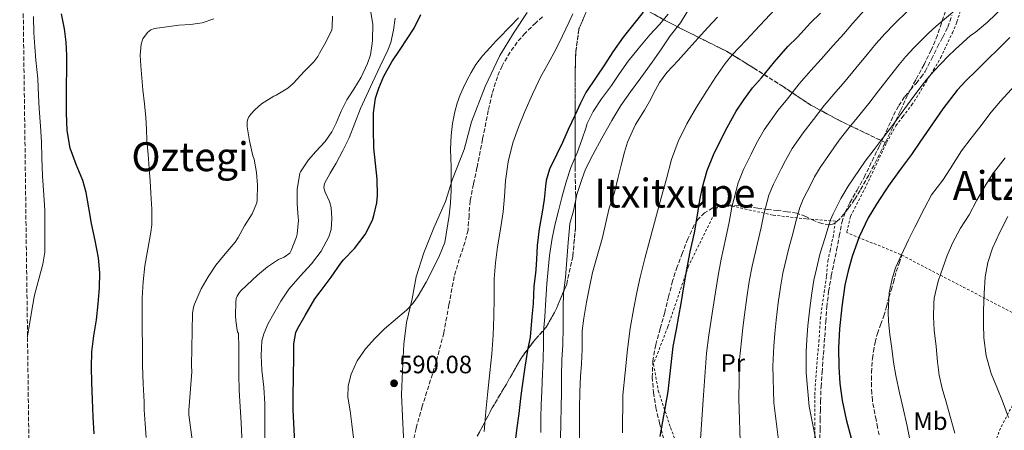
# Model space of a CAD drawing. Units: metres. Extents: x 589968 to 593399, y 4761411 to 4763769.
# Drawn here: x 589975 to 590368, y 4762915 to 4763079 of the extents above; entities that cross this region are included whole.
import ezdxf
from ezdxf.enums import TextEntityAlignment as Align

# ---------------------------------------------------------------- set-up
doc = ezdxf.new("R2010")
doc.units = ezdxf.units.M
doc.header["$MEASUREMENT"] = 0
doc.linetypes.add('DGN Style 2', pattern=[1.739922, 1.043953, -0.695969])
doc.linetypes.add('DGN Style 3', pattern=[2.435891, 1.739922, -0.695969])
for name, color, linetype, lineweight in [('Cota de punto acotado terreno', 7, 'Continuous', 0), ('Curva de nivel directora', 30, 'Continuous', 30), ('Curva de nivel intermedia', 30, 'Continuous', 0), ('Etiqueta de uso rústico', 92, 'Continuous', 0), ('Linea de separación interior de zonas arboladas', 92, 'DGN Style 3', 0), ('Límite de municipio', 7, 'Continuous', 0), ('Punto acotado terreno (símbolo)', 7, 'Continuous', 0), ('Senda', 7, 'DGN Style 3', 0), ('Tela metálica o alambrada', 7, 'DGN Style 2', 0), ('Texto de Área (paraje) menor', 7, 'Continuous', 0), ('Vaguada', 142, 'DGN Style 3', 13), ('Zona arbolada', 92, 'DGN Style 3', 0)]:
    doc.layers.add(name, color=color, linetype=linetype, lineweight=lineweight)
doc.styles.add('Style-Arial', font='arial.ttf')

# ---------------------------------------------------------------- blocks, each defined once
blk = doc.blocks.new('5PATER')
at = {"layer": 'Punto acotado terreno (símbolo)', "linetype": 'Continuous', "lineweight": 0}
h = blk.add_hatch(color=51, dxfattribs=at)
edge = h.paths.add_edge_path()
edge.add_ellipse((0, 0), major_axis=(-0.11, -0.111), ratio=0.999422, start_angle=0, end_angle=360)

msp = doc.modelspace()

# ---------------------------------------------------------------- linework, layer by layer
at = {"layer": 'Curva de nivel directora', "color": 30, "linetype": 'Continuous', "lineweight": 30, "flags": 128}
for points, elevation in [([(590223.56, 4763081.81), (590218.79, 4763075.86), (590215.56, 4763071.86), (590211.4, 4763066.03), (590208.15, 4763060.91), (590204.71, 4763055.95), (590200.6, 4763049.76), (590198.55, 4763045.57), (590196.21, 4763040.58), (590193.65, 4763035.04), (590191.29, 4763029.89), (590189.03, 4763025.24), (590186.2, 4763019.28), (590184.87, 4763014.71), (590184.57, 4763012.52), (590184.05, 4763007.2), (590183.17, 4763002.1), (590181.97, 4762995.51), (590181.29, 4762988.85), (590180.97, 4762983.28), (590180.69, 4762979.21), (590180.58, 4762977.7), (590179.89, 4762972.58), (590179.57, 4762965.7), (590179.14, 4762960.32), (590178.4, 4762952.21), (590177.41, 4762947.04), (590176.37, 4762940.34), (590175.56, 4762934.74), (590174.77, 4762928.95), (590173.89, 4762921.84), (590172.98, 4762915.19), (590172.36, 4762909.75)], 600), ([(590275.88, 4763062.05), (590281.19, 4763068.1), (590285.13, 4763071.94), (590290.34, 4763077.54), (590294.25, 4763081.44)], 625), ([(590004.41, 4762913.72), (590004.12, 4762920.5), (590003.83, 4762927.37), (590003.57, 4762934.23), (590003.42, 4762940.28), (590003.59, 4762946.33), (590004.39, 4762952.72), (590005.35, 4762959.09), (590006.01, 4762965.48), (590006.53, 4762971.88), (590006.74, 4762977.89), (590006.26, 4762983.89), (590004.85, 4762990.74), (590003.37, 4762997.54), (590002.36, 4763003.77), (590001.29, 4763010), (590000.67, 4763012.35), (589999.94, 4763014.66), (589997.33, 4763021.05), (589994.92, 4763027.56), (589993.75, 4763034.62), (589993.43, 4763041.75), (589993.41, 4763047.31), (589993.43, 4763052.87), (589993.52, 4763058.69), (589993.61, 4763064.52), (589993.36, 4763069.85), (589992.66, 4763075.17), (589991.47, 4763081.18)], 625), ([(590084.66, 4762907.29), (590083.81, 4762923.35), (590083.81, 4762928.63), (590084.1, 4762944.42), (590084.16, 4762949.57), (590084.95, 4762954.13), (590085.54, 4762955.54), (590088.71, 4762960.85), (590092.53, 4762967.49), (590094.68, 4762970.32), (590099.05, 4762976.16), (590102.85, 4762981.81), (590104.01, 4762983.11), (590108.36, 4762987.59), (590112.63, 4762993.16), (590115.53, 4762998.84), (590116.04, 4763000.82), (590117.27, 4763005.78), (590117.51, 4763008.76), (590117.41, 4763015.24), (590116.68, 4763021.51), (590116.04, 4763027.8), (590115.86, 4763035.22), (590115.94, 4763041.76), (590116.74, 4763047.51), (590118.02, 4763051.6), (590120.02, 4763056.29), (590123.25, 4763062), (590126.55, 4763066.99), (590129.4, 4763071.19), (590132.15, 4763075.52), (590134.81, 4763080.9)], 600), ([(590369.8, 4763071.73), (590365.46, 4763067.39), (590360.84, 4763062.83), (590356.21, 4763058.26), (590352.43, 4763054.54), (590348.76, 4763050.69), (590343.05, 4763043.31), (590337.78, 4763035.6), (590334.18, 4763030.35), (590330.55, 4763025.12), (590326.64, 4763019.8), (590322.73, 4763014.48), (590321.38, 4763012.55), (590320.05, 4763010.59), (590316.61, 4763005.3), (590313.35, 4762999.86), (590309.7, 4762992.31), (590306.87, 4762984.39), (590305.26, 4762978.71), (590304.05, 4762972.95), (590302.78, 4762964.29), (590301.91, 4762955.6), (590301.52, 4762948.04), (590301.54, 4762940.47), (590301.95, 4762933.74), (590302.92, 4762927.04), (590304.56, 4762919.45), (590306.52, 4762911.96)], 650), ([(590230.24, 4762912.61), (590233.54, 4762930.6), (590235.48, 4762948.53), (590236.8, 4762955.27), (590237.72, 4762960.58), (590238.63, 4762965.62), (590239.8, 4762972.28), (590240.97, 4762979.19), (590242.29, 4762986.21), (590244.02, 4762993.81), (590245.03, 4763000.08), (590246.12, 4763006.92), (590247.25, 4763012.03), (590249.09, 4763018.71), (590251.62, 4763025.01), (590254.68, 4763031.19), (590257.01, 4763035.89), (590260.69, 4763042.4), (590263.67, 4763046.83), (590267.17, 4763051.62), (590270.73, 4763055.62), (590275.88, 4763062.05)], 625)]:
    msp.add_lwpolyline(points, dxfattribs=dict(at, elevation=elevation))
at = {"layer": 'Curva de nivel intermedia', "color": 30, "linetype": 'Continuous', "lineweight": 0, "flags": 128}
for points, elevation in [([(590073.6, 4762980.24), (590078.08, 4762983.16), (590080.32, 4762984.18), (590082.49, 4762985.7), (590083.02, 4762986.82), (590085.23, 4762992.29), (590085.49, 4762993.33), (590085.97, 4762998.85), (590085.85, 4762999.92), (590085.53, 4763005.46), (590085.53, 4763011.17), (590086.56, 4763017.6), (590086.81, 4763018.16), (590089.98, 4763023.01), (590092.96, 4763026.35), (590096.59, 4763030.32), (590099.25, 4763034.13), (590100.96, 4763037.57), (590102.99, 4763042.39), (590105.29, 4763046.9), (590108.05, 4763051.19), (590111.01, 4763055.95), (590113.55, 4763061.39), (590114.69, 4763064.88), (590115.45, 4763069.31), (590115.5, 4763070.63), (590115.69, 4763076.87), (590114.38, 4763085.09)], 610), ([(590241.1, 4763082.03), (590238.4, 4763077.65), (590234.32, 4763072.39), (590230.88, 4763067.2), (590227.1, 4763061.97), (590222.56, 4763055.71), (590218.43, 4763050.1), (590214.57, 4763044.58), (590210.97, 4763038.66), (590207.04, 4763031.62), (590203.47, 4763024.99), (590200.45, 4763019.22), (590198.99, 4763015.12), (590197.05, 4763009.12), (590195.68, 4763002.64), (590194.24, 4762997.62), (590194.17, 4762995.89), (590193.57, 4762989.99), (590193.04, 4762983.12), (590192.48, 4762976.1), (590191.74, 4762969.84), (590191.66, 4762964.02), (590191.55, 4762956.12), (590191.42, 4762949.16), (590191.13, 4762943.16), (590190.97, 4762936.92), (590190.97, 4762929.97)], 610), ([(590276.17, 4763083.04), (590270.04, 4763076.48), (590264.57, 4763070.63), (590259.09, 4763064.77), (590256.29, 4763061.43), (590252.54, 4763056.05), (590248.98, 4763050.51), (590244.84, 4763043.99), (590240.98, 4763037.28), (590237.51, 4763030.32), (590234.87, 4763023.04), (590232.78, 4763015.43), (590230.69, 4763007.81), (590228.4, 4762999.41), (590226.12, 4762991.01), (590224.18, 4762983.59), (590222.33, 4762976.15), (590220.93, 4762970.08), (590219.73, 4762963.97), (590218.37, 4762955.66), (590217.32, 4762947.32), (590216.37, 4762938.19), (590215.43, 4762929.06), (590215.24, 4762914.15)], 620), ([(590311.66, 4763082.47), (590307.21, 4763077.45), (590303.57, 4763073.17), (590299.38, 4763068.5), (590294.59, 4763063.12), (590290.42, 4763058.63), (590285.82, 4763053.32), (590281.08, 4763047.33), (590277.26, 4763042.66), (590271.84, 4763034.92), (590268.66, 4763029.31), (590266.61, 4763025.26)], 630), ([(590329.31, 4763082.45), (590323.54, 4763076.94), (590320.02, 4763073.35), (590316.4, 4763069.22), (590312.89, 4763064.91), (590308.42, 4763059.46), (590304.06, 4763054.31), (590299.66, 4763049.17), (590295.77, 4763044.58), (590291.43, 4763039.03), (590287.35, 4763033.7), (590282.98, 4763027.43)], 635), ([(590348.63, 4763083.2), (590340.38, 4763076.28), (590337.27, 4763073.4), (590331.56, 4763067.69), (590328.38, 4763064.22), (590325.6, 4763060.99), (590322.21, 4763056.64), (590317.46, 4763050.42), (590313.52, 4763045.49), (590308.89, 4763039.7), (590305.71, 4763035.85), (590301.79, 4763030.74), (590297.43, 4763024.75), (590294.13, 4763019.95), (590291.94, 4763016.15), (590290.49, 4763013.4)], 640), ([(590367.2, 4763083.78), (590360.91, 4763077.81), (590356, 4763073.68), (590354.19, 4763072.48), (590347.97, 4763066.94), (590345.23, 4763064.34), (590339.58, 4763058.44), (590336.75, 4763055.09), (590334.8, 4763052.76), (590331.54, 4763048.37), (590326.5, 4763041.38), (590322.98, 4763036.68), (590318.12, 4763030.24), (590315.65, 4763027.12)], 645), ([(589977.87, 4762952.35), (589977.92, 4762952.74), (589978.79, 4762958.13), (589979.78, 4762963.75), (589980.69, 4762968.98), (589982.47, 4762975.96), (589984.01, 4762981.38), (589984.73, 4762986.1), (589984.76, 4762989.65), (589984.76, 4762996.34), (589984.76, 4763002.93), (589984.42, 4763008.82), (589983.91, 4763016.6), (589983.65, 4763023.76), (589983.41, 4763030.16), (589983, 4763036.42), (589982.58, 4763043.44), (589982.31, 4763048.68), (589981.97, 4763055.3), (589981.22, 4763062.71), (589980.82, 4763068.05), (589980.41, 4763073.59), (589980.23, 4763080.15)], 630), ([(590025.19, 4762912.2), (590024.79, 4762917.72), (590024.44, 4762923.24), (590024.39, 4762924.83), (590024.36, 4762926.42), (590024.07, 4762933.68), (590023.81, 4762940.95), (590023.69, 4762948.43), (590023.64, 4762955.91), (590023.62, 4762961.89), (590023.65, 4762967.88), (590023.96, 4762974.29), (590024.71, 4762980.68), (590025.62, 4762985.9), (590026.58, 4762991.11), (590027.07, 4762994.06), (590027.41, 4762997.03), (590027.47, 4763003.34), (590027.09, 4763009.65), (590026.75, 4763014.56), (590026.39, 4763019.46), (590025.97, 4763025.04), (590025.54, 4763030.63), (590025.35, 4763035.24), (590025.14, 4763039.84), (590024.54, 4763045.35), (590023.88, 4763050.85), (590023.44, 4763055.63), (590023.05, 4763060.42), (590022.84, 4763064.76), (590023.17, 4763069.11), (590023.83, 4763071.15), (590025.8, 4763073.8), (590027.12, 4763074.74), (590028.58, 4763075.28), (590033.42, 4763076.06), (590038.28, 4763076.61), (590042.94, 4763076.91), (590047.56, 4763077.57), (590052.19, 4763079.21)], 620), ([(590044.35, 4762905.3), (590042.27, 4762921.32), (590042.27, 4762923.17), (590043.45, 4762938.36), (590043.31, 4762940.9), (590043.74, 4762961.68), (590044.14, 4762964.24), (590044.56, 4762965.41), (590047.21, 4762971.56), (590049.95, 4762976.31), (590053.02, 4762980.93), (590056.78, 4762985.46), (590060.77, 4762990.16), (590061.9, 4762991.94), (590064.41, 4762996.68), (590067.57, 4763001.44), (590069.41, 4763005.87), (590069.49, 4763006.95), (590069.65, 4763012.91), (590069.28, 4763017.97), (590068.29, 4763023.19), (590067.81, 4763024.61), (590066.4, 4763030.59), (590065.49, 4763036.16), (590065.5, 4763038.29), (590065.76, 4763039.19), (590066.17, 4763040.07), (590066.96, 4763041.22), (590068.51, 4763042.95), (590071.23, 4763045.25), (590076.17, 4763048.31), (590077.12, 4763048.74), (590081.69, 4763051.59), (590083.81, 4763053.41), (590088.33, 4763058.29), (590092.09, 4763062.02), (590093.71, 4763064.23), (590094.4, 4763065.51), (590096.96, 4763069.86), (590099.31, 4763074.82), (590099.47, 4763075.81), (590099.58, 4763080.24)], 615), ([(590118.58, 4763060.3), (590121.58, 4763066.74), (590122.78, 4763069.8), (590123.96, 4763074.61), (590124.62, 4763079.51)], 605), ([(590154.91, 4763057.85), (590156.8, 4763060.95), (590159.47, 4763064.49), (590162.41, 4763067.79), (590164.91, 4763070.36), (590167.41, 4763072.93), (590168.9, 4763074.54), (590170.4, 4763076.15), (590173.82, 4763079.61)], 595), ([(590195.47, 4763081.17), (590193.93, 4763078), (590191.39, 4763072.42), (590188.72, 4763066.9), (590185.62, 4763061.42), (590182.56, 4763055.92), (590180.69, 4763051.96), (590179.34, 4763049.1), (590176.3, 4763042.19), (590173.74, 4763036.05), (590171.49, 4763029.76), (590169.65, 4763022.23), (590168.57, 4763014.58), (590168.17, 4763008.4), (590167.71, 4763002.23), (590166.57, 4762995.28), (590165.42, 4762988.32), (590164.64, 4762981.93), (590164.13, 4762975.51), (590164.02, 4762967.98), (590163.95, 4762960.45), (590163.65, 4762953.01), (590163.13, 4762945.57), (590162.35, 4762938.11), (590161.56, 4762930.64), (590160.8, 4762922.64), (590160.03, 4762914.64)], 595), ([(590233.45, 4763081.11), (590230.09, 4763076.98), (590226.24, 4763072.85), (590221.52, 4763067.2), (590217.53, 4763062.29), (590214.09, 4763057.43), (590210.88, 4763052.59), (590206.96, 4763047.25), (590203.53, 4763042.27), (590201.21, 4763037.39), (590200.83, 4763035.99), (590199.05, 4763030.9), (590197.12, 4763025.81), (590196.61, 4763024.53), (590194.61, 4763019.89), (590192.8, 4763014.15), (590191.09, 4763007.91), (590189.74, 4763002.64), (590188.38, 4762997.44), (590187.26, 4762991.71), (590186.16, 4762984.82), (590185.68, 4762979.17), (590185.12, 4762973.46), (590184.67, 4762967.28), (590184.22, 4762960.31), (590183.79, 4762954.44), (590183.74, 4762949), (590183.56, 4762943.52), (590183.31, 4762937.65), (590183.04, 4762930.9), (590182.88, 4762925.27), (590182.75, 4762920.18), (590182.7, 4762914.23)], 605), ([(590253.18, 4763079.87), (590249.34, 4763075.67), (590245.47, 4763071.49), (590241.92, 4763067.52), (590237.49, 4763062.63), (590233.01, 4763057.84)], 615), ([(590072.67, 4762906.8), (590072.62, 4762916.23), (590072.56, 4762925.65), (590072.1, 4762932.36), (590071.42, 4762939.06), (590071.08, 4762944.92), (590071.39, 4762950.77), (590072.1, 4762953.63), (590073.91, 4762957.69), (590076.09, 4762961.64), (590078.98, 4762966.66), (590082.17, 4762971.44), (590086.63, 4762976.51), (590091.21, 4762981.49), (590095.04, 4762986.6), (590098.14, 4762992.26), (590099, 4762995.12), (590099.28, 4762999.54), (590099.05, 4763003.92), (590098.37, 4763006.37), (590096.58, 4763010.03), (590096.11, 4763011.82), (590096.41, 4763013.54), (590098.67, 4763017.61), (590101.01, 4763021.63), (590103.68, 4763026.62), (590106.24, 4763031.68), (590108.49, 4763037.55), (590110.72, 4763043.43), (590113.15, 4763048.64), (590115.58, 4763053.86), (590118.58, 4763060.3)], 605), ([(590146.93, 4763010.71), (590146.96, 4763015.43), (590146.91, 4763020.16), (590146.8, 4763023.65), (590146.69, 4763027.14), (590146.72, 4763029.88), (590146.88, 4763032.63), (590147.41, 4763037.42), (590148.32, 4763042.16), (590149.26, 4763045.54), (590150.48, 4763048.82), (590151.79, 4763051.76), (590153.21, 4763054.64), (590154.91, 4763057.85)], 595), ([(590233.01, 4763057.84), (590230, 4763053.81), (590227.52, 4763049.11), (590226.64, 4763047.2), (590224.06, 4763042.79), (590220.46, 4763037.04), (590217.28, 4763029.95), (590216.13, 4763026.07), (590214.8, 4763020.83), (590213.53, 4763015.99), (590212.06, 4763009.95), (590209.98, 4763003.75), (590208.78, 4762998.48), (590207.28, 4762991.95), (590205.17, 4762984.61), (590203.33, 4762978.03), (590202.19, 4762972.91), (590200.91, 4762966.16), (590199.84, 4762959.84), (590199.16, 4762954.79), (590199.16, 4762953.92), (590199.15, 4762947.4), (590198.91, 4762941.64), (590198.49, 4762936.52), (590198.25, 4762930.45), (590198.12, 4762923.83), (590198.12, 4762918.5), (590198.12, 4762911.32)], 615), ([(590371.77, 4763052.59), (590366.07, 4763046.39), (590362.31, 4763041.97), (590357.83, 4763036), (590354.36, 4763031.55), (590350.49, 4763026.53), (590345.96, 4763019.33), (590343.14, 4763014.82), (590338.63, 4763008.99), (590335.77, 4763003.75), (590331.88, 4762996.1), (590329.33, 4762991.03), (590326.42, 4762984.85), (590324.23, 4762979.94), (590322.9, 4762975.54), (590321.73, 4762969.91), (590321.22, 4762962.16), (590321.43, 4762958.52), (590321.97, 4762953.3), (590322.71, 4762947.78), (590323.43, 4762942.23), (590324.32, 4762936.95), (590325.8, 4762930.05), (590327.17, 4762924.5), (590328.9, 4762916.72), (590329.89, 4762911.4)], 655), ([(590282.98, 4763027.43), (590280.3, 4763022.73), (590278.55, 4763019.33), (590275.47, 4763013.21), (590273.68, 4763008.85), (590271.64, 4763001.25), (590270.56, 4762996.02), (590269.09, 4762989.78), (590266.95, 4762980.6), (590265.87, 4762974.48), (590264.88, 4762968.04), (590263.92, 4762961.18), (590263.26, 4762955.96), (590262.7, 4762950.82), (590262.02, 4762943.3), (590261.64, 4762927.56), (590262.39, 4762906.72)], 635), ([(590315.65, 4763027.12), (590312.14, 4763022.44), (590307.52, 4763015.79), (590305.28, 4763012.47), (590303.58, 4763009.57), (590302.42, 4763007.48), (590299.32, 4763001.41), (590298.26, 4762998.99), (590297.16, 4762995.59), (590296.08, 4762991.95), (590294.15, 4762985.75), (590291.61, 4762975), (590290.78, 4762969.77), (590289.97, 4762963.8), (590289.21, 4762956.74), (590288.8, 4762951.34), (590288.59, 4762946.38), (590288.57, 4762938.06), (590289.74, 4762924.53), (590294.54, 4762900.83)], 645), ([(590266.61, 4763025.26), (590263.55, 4763019.11), (590261.38, 4763013.78), (590258.88, 4763004.08), (590257.79, 4762998.05), (590256.55, 4762991.8), (590254.62, 4762983.41), (590253.42, 4762976.83), (590252.34, 4762970.16), (590251.27, 4762963.4), (590250.49, 4762958.27), (590249.75, 4762953.04), (590248.75, 4762945.91), (590247.59, 4762929.08), (590246.32, 4762909.67)], 630), ([(590367.91, 4763023.78), (590363.3, 4763017.79), (590360.37, 4763013.27), (590356.71, 4763006.82), (590353.54, 4763001.07), (590350.1, 4762995.76), (590346.98, 4762989.76), (590344.84, 4762984.83), (590343.05, 4762979.87), (590341.25, 4762974.52), (590339.64, 4762967.76), (590339.46, 4762965.75), (590339.4, 4762960.4), (590339.67, 4762955.08), (590340.45, 4762948.56), (590340.95, 4762942.47), (590341.62, 4762937.08), (590342.88, 4762931.72), (590344.31, 4762926.84), (590346.05, 4762920.61), (590347.83, 4762913.99)], 660), ([(590107.93, 4762912.12), (590107.34, 4762917.56), (590106.56, 4762922.92), (590105.74, 4762928.28), (590105.82, 4762932.87), (590107, 4762937.46), (590109.46, 4762942.8), (590112.76, 4762947.56), (590116.39, 4762951.73), (590120.25, 4762955.62), (590124.69, 4762959.3), (590129.09, 4762963.03), (590131.55, 4762965.73), (590133.68, 4762968.71), (590136.87, 4762974.22), (590139.81, 4762979.86), (590142.28, 4762984.84), (590144.33, 4762990.02), (590146.17, 4763000.82), (590146.65, 4763005.76), (590146.93, 4763010.71)], 595), ([(590290.49, 4763013.4), (590287.4, 4763007.31), (590285.97, 4763003.92), (590284.4, 4762998.42), (590283.32, 4762993.99), (590281.62, 4762987.77), (590279.28, 4762977.8), (590278.33, 4762972.12), (590277.43, 4762965.92), (590276.56, 4762958.96), (590276.03, 4762953.65), (590275.64, 4762948.6), (590275.3, 4762940.68), (590275.69, 4762926.05), (590278.46, 4762903.78)], 640), ([(590369.09, 4763000.34), (590365.78, 4762994.16), (590362.95, 4762987.7), (590361.04, 4762982.07), (590359.97, 4762976.27), (590359.55, 4762969.61), (590359.38, 4762962.93), (590359.33, 4762957.47), (590359.48, 4762952), (590360.41, 4762944.8), (590362.44, 4762937.81), (590364.62, 4762932.24), (590366.84, 4762926.71), (590369.28, 4762920.18)], 665), ([(590063.52, 4762909.32), (590063.12, 4762918.15), (590062.72, 4762924.47), (590062.38, 4762931.09), (590062.19, 4762937.24), (590062.19, 4762942.52), (590062.19, 4762948.18), (590062.04, 4762953.68), (590061.71, 4762954.37), (590061.5, 4762955.09), (590060.93, 4762958.85), (590060.88, 4762960.87), (590060.97, 4762966.2), (590061.18, 4762967.64), (590061.5, 4762968.55), (590062.3, 4762969.86), (590063.02, 4762970.74), (590065.42, 4762972.98), (590069.69, 4762977.01), (590073.6, 4762980.24)], 610), ([(590190.97, 4762929.97), (590190.86, 4762924.79), (590190.7, 4762917.59), (590190.56, 4762912.16)], 610)]:
    msp.add_lwpolyline(points, dxfattribs=dict(at, elevation=elevation))
at = {"layer": 'Linea de separación interior de zonas arboladas', "color": 92, "linetype": 'DGN Style 3', "lineweight": 0}
for points in [[(590157.35, 4762912.79, 609.92), (590163.33, 4762924.07, 610.69), (590168.95, 4762933.54, 612.14), (590174.93, 4762944.06, 614.18), (590179.94, 4762950.7, 616.4), (590180.68, 4762951.54, 616.76), (590184.87, 4762956.28, 618.77), (590188.95, 4762963.62, 621.49), (590193, 4762973.35, 621.81), (590195.43, 4762984.45, 623.19), (590196.52, 4762996.12, 623.43), (590196.6, 4763008.63, 623.58), (590196.33, 4763019.99, 623.79), (590196.33, 4763032.97, 623.43), (590196.33, 4763045.14, 623.36), (590196.33, 4763056.21, 622.64), (590196.63, 4763065.97, 622.5), (590197.9, 4763075.25, 622.38), (590200.98, 4763082.36, 622.03)], [(590221.48, 4763084.55, 626.9), (590232.28, 4763078.52, 630.75), (590245.26, 4763071.97, 635.6), (590256.78, 4763066.26, 638.72), (590267.67, 4763059.56, 642.59), (590279.32, 4763052.17, 646.05), (590290.47, 4763044.74, 648.32), (590301.3, 4763038.93, 650.38), (590320.12, 4763029.82, 652.8)]]:
    msp.add_polyline3d(points, dxfattribs=at)
at = {"layer": 'Límite de municipio', "color": 7, "linetype": 'Continuous', "lineweight": 0}
msp.add_polyline3d([(590177.23, 4763081.78, 594.97), (590172.03, 4763073.9, 594.86), (590166.32, 4763064.63, 594.57), (590160.48, 4763052.17, 593.94), (590155.02, 4763038.07, 593.95), (590152.11, 4763027.14, 594.12), (590147.41, 4763015.2, 594.9), (590144.62, 4763006.31, 595.35), (590140.06, 4762995.89, 595.87), (590136, 4762985.85, 596), (590132.95, 4762976.32, 595.71), (590131.31, 4762967.55, 595.2), (590129.15, 4762958.15, 594.39), (590128.01, 4762949.39, 593.58), (590127.51, 4762938.84, 591.2), (590127.13, 4762929.19, 590.41), (590127.51, 4762920.8, 591.26), (590129.05, 4762887.78, 590.53)], dxfattribs=at)
at = {"layer": 'Senda', "color": 7, "linetype": 'DGN Style 3', "lineweight": 0}
for points in [[(590294.04, 4762911.67, 647.62), (590294.1, 4762915.45, 647.6), (590294.17, 4762919.22, 647.6), (590294.23, 4762922.93, 647.99), (590294.29, 4762926.63, 648.42), (590294.51, 4762932.41, 648.91), (590294.89, 4762938.18, 649.22), (590295.43, 4762945.3, 649.3), (590295.97, 4762952.42, 649.33), (590296.39, 4762958.32, 649.34), (590296.81, 4762964.21, 649.33), (590297.51, 4762970.47, 649.22), (590298.58, 4762976.68, 649.1), (590299.63, 4762981.82, 649.07), (590300.69, 4762986.95, 649.06), (590301.74, 4762992.49, 649.06), (590302.81, 4762998.02, 649.07), (590304.14, 4763002.04, 649.15), (590306.01, 4763005.86, 649.22), (590308.88, 4763010.88, 648.76), (590311.67, 4763015.93, 648.18), (590313.79, 4763020.29, 648), (590315.91, 4763024.66, 647.82), (590317.68, 4763028.31, 647.44), (590319.45, 4763031.96, 647.15), (590321.44, 4763036.33, 647.16), (590323.41, 4763040.71, 647.19), (590325.48, 4763044.57, 647.18), (590327.94, 4763048.2, 647.17), (590330.16, 4763050.84, 647.18), (590332.41, 4763053.46, 647.17), (590334.33, 4763055.78, 646.94), (590336.06, 4763058.21, 646.56), (590338.55, 4763063.1, 645.93), (590340.94, 4763068.05, 645.26), (590343.07, 4763071.9, 644.62), (590345.02, 4763075.83, 643.95), (590346.71, 4763080.53, 640.94)], [(590317.64, 4762913.24, 653.94), (590317.06, 4762916.25, 653.94), (590316.49, 4762919.25, 653.94), (590316, 4762921.65, 653.92), (590315.51, 4762924.05, 653.9), (590315, 4762926.92, 653.89), (590314.71, 4762929.81, 653.9), (590314.64, 4762932.54, 654), (590314.65, 4762935.27, 654.13), (590314.66, 4762938.11, 654.17), (590314.97, 4762943.73, 654.45), (590315.38, 4762946.49, 654.67), (590316.06, 4762950.13, 654.91), (590316.97, 4762953.72, 655.1), (590318.28, 4762957.21, 655.23), (590319.57, 4762960.69, 655.34), (590320.55, 4762964.35, 655.5), (590321.54, 4762968.01, 655.63), (590322.46, 4762971.04, 655.69), (590323.38, 4762974.07, 655.71), (590323.92, 4762976.26, 655.74), (590324.52, 4762978.42, 655.73), (590325.64, 4762981.65, 655.62), (590326.77, 4762984.92, 655.5)]]:
    msp.add_polyline3d(points, dxfattribs=at)
at = {"layer": 'Tela metálica o alambrada', "color": 7, "linetype": 'DGN Style 2', "lineweight": 0}
for points in [[(590375.36, 4762959.71, 669.12), (590350.77, 4762972.47, 662.96), (590326.77, 4762984.92, 657.12), (590326.25, 4762985.19, 656.99), (590304.73, 4762993.98, 651.02), (590304.77, 4762994.26, 651.02), (590306.31, 4763000.44, 650.37), (590312.63, 4763012.82, 649.78), (590320.65, 4763029.85, 647.62), (590324.36, 4763036.58, 647.36), (590327.11, 4763040.21, 647.09), (590330.65, 4763044.82, 646.96), (590333.46, 4763049.16, 646.98), (590336.42, 4763054.08, 647.06), (590339.43, 4763058.79, 647.01), (590342.28, 4763063.73, 647.26), (590344.47, 4763068.44, 646.48), (590346.89, 4763073.62, 645.68), (590348.73, 4763078.05, 644.66), (590350.73, 4763084.47, 644.07)], [(590292.15, 4762901.37, 648.22), (590291.97, 4762917.35, 648.8), (590291.97, 4762929.24, 649.02), (590292.81, 4762941.48, 649.44), (590293.64, 4762950.45, 649.73), (590294.23, 4762959.65, 649.87), (590295.72, 4762970.2, 649.92), (590296.68, 4762976.76, 649.94), (590297.22, 4762982.61, 649.81), (590298.12, 4762986.84, 649.81), (590299.27, 4762992.09, 649.54), (590300.25, 4762998.55, 649.01), (590288.57, 4762999.41, 645.01), (590275.19, 4763000.92, 639.41), (590259.59, 4763004.41, 633.12), (590253.48, 4763004.61, 631.02), (590241.57, 4762980.53, 628.62), (590233.35, 4762956.34, 627.12), (590227.62, 4762941.51, 626.95), (590229.57, 4762930.87, 627.92), (590234.45, 4762916.17, 629.46), (590239.33, 4762903.22, 630.72)], [(590370.93, 4762925.13, 666.21), (590366.07, 4762916.01, 664.7), (590362.42, 4762905.7, 663.58), (590360.33, 4762894.5, 662.3), (590358.37, 4762881.66, 660.45), (590354.87, 4762868.41, 658.75), (590350.85, 4762854.62, 656.98), (590348.42, 4762846.54, 655.57), (590346.4, 4762840.5, 655.07), (590345.68, 4762832.41, 654.53), (590346.28, 4762824.44, 654.22), (590348.04, 4762820.65, 654.08), (590350.64, 4762816.63, 653.55), (590353.48, 4762814.04, 653.52), (590357.48, 4762811.11, 653.65), (590362.92, 4762807.06, 654.02), (590368.15, 4762804.09, 654.59)]]:
    msp.add_polyline3d(points, dxfattribs=at)
at = {"layer": 'Vaguada', "color": 142, "linetype": 'DGN Style 3', "lineweight": 13}
msp.add_polyline3d([(590183.29, 4763080.01, 594.73), (590180.69, 4763077.54, 594.72), (590176.43, 4763073.52, 594.71), (590173.29, 4763069.89, 594.65), (590170.4, 4763065.95, 594.51), (590167.22, 4763060.4, 594.18), (590165.37, 4763056.08, 593.86), (590163.26, 4763049.42, 593.41), (590161.69, 4763042.59, 593.17), (590159.46, 4763031.23, 593.07), (590157.21, 4763019.87, 593.04), (590155.84, 4763013.22, 593.04), (590154.46, 4763006.56, 593.04), (590154.04, 4763000.74, 593.04), (590153.63, 4762994.91, 593.04), (590152.44, 4762990.24, 593.04), (590150.14, 4762983.36, 593.04), (590148.13, 4762976.42, 593.04), (590146.03, 4762965.19, 592.78), (590143.96, 4762953.96, 592.34), (590140.89, 4762942.18, 591.94), (590135.36, 4762924.69, 591.33), (590132.89, 4762915.87, 591.03), (590131.04, 4762906.92, 590.74)], dxfattribs=at)
at = {"layer": 'Zona arbolada', "color": 92, "linetype": 'DGN Style 3', "lineweight": 0}
for points in [[(589978.67, 4762891.97, 631.25), (589974.75, 4763189.3, 636.5)], [(590157.35, 4762912.79, 609.92), (590163.33, 4762924.07, 610.69), (590168.95, 4762933.54, 612.14), (590174.93, 4762944.06, 614.18), (590179.94, 4762950.7, 616.4), (590180.68, 4762951.54, 616.76), (590184.87, 4762956.28, 618.77), (590188.95, 4762963.62, 621.49), (590193, 4762973.35, 621.81), (590195.43, 4762984.45, 623.19), (590196.52, 4762996.12, 623.43), (590196.6, 4763008.63, 623.58), (590196.33, 4763019.99, 623.79), (590196.33, 4763032.97, 623.43), (590196.33, 4763045.14, 623.36), (590196.33, 4763056.21, 622.64), (590196.63, 4763065.97, 622.5), (590197.9, 4763075.25, 622.38), (590200.98, 4763082.36, 622.03)], [(590200.98, 4763082.36, 622.03), (590197.9, 4763075.25, 622.38), (590196.63, 4763065.97, 622.5), (590196.33, 4763056.21, 622.64), (590196.33, 4763045.14, 623.36), (590196.33, 4763032.97, 623.43), (590196.33, 4763019.99, 623.79), (590196.6, 4763008.63, 623.58), (590196.52, 4762996.12, 623.43), (590195.43, 4762984.45, 623.19), (590193, 4762973.35, 621.81), (590188.95, 4762963.62, 621.49), (590184.87, 4762956.28, 618.77), (590180.68, 4762951.54, 616.76), (590179.94, 4762950.7, 616.4), (590174.93, 4762944.06, 614.18), (590168.95, 4762933.54, 612.14), (590163.33, 4762924.07, 610.69), (590157.35, 4762912.79, 609.92)], [(590221.48, 4763084.55, 626.9), (590232.28, 4763078.52, 630.75), (590245.26, 4763071.97, 635.6), (590256.78, 4763066.26, 638.72), (590267.67, 4763059.56, 642.59), (590279.32, 4763052.17, 646.05), (590290.47, 4763044.74, 648.32), (590301.3, 4763038.93, 650.38), (590320.12, 4763029.82, 652.8), (590319.97, 4763029.52, 652.8), (590316.76, 4763023.03, 652.78), (590313.52, 4763016.87, 653.25), (590310.13, 4763010.79, 653.92), (590307.89, 4763007.16, 654.73), (590305.43, 4763003.71, 655.73), (590303.69, 4763001.43, 656.03), (590301.78, 4762999.14, 655.32), (590299.56, 4762997.42, 653.99), (590297.88, 4762997, 653.43), (590294.87, 4762997.54, 653.05), (590291.85, 4762998.68, 652.64), (590288.37, 4763000.36, 652.05), (590284.82, 4763001.69, 651.44), (590281.02, 4763002.27, 650.79), (590277.21, 4763002.74, 650.1), (590273.27, 4763003.21, 649.05), (590269.32, 4763003.69, 647.97), (590264.08, 4763004.3, 647.19), (590258.81, 4763004.9, 646.48), (590255.04, 4763004.87, 645.59), (590251.32, 4763003.8, 644.78), (590247.99, 4763001.82, 644.63), (590245.29, 4762999.13, 644.7), (590243.93, 4762996.98, 644.56), (590241.35, 4762991.46, 643.85), (590239.16, 4762985.83, 643.14), (590237.1, 4762980.3, 642.46), (590235.27, 4762974.69, 641.79), (590233.66, 4762968.39, 641.05), (590232.1, 4762962.07, 640.31), (590230.32, 4762955.64, 639.54), (590228.53, 4762949.13, 639.06), (590227.4, 4762942.75, 638.93), (590227.14, 4762936.34, 638.9), (590227.6, 4762930.23, 638.87), (590228.63, 4762924.12, 638.83), (590230.01, 4762918.03, 638.71), (590231.64, 4762912.04, 638.62)], [(590344.15, 4763082.29, 649.58), (590342.54, 4763077.5, 649.8), (590340.92, 4763072.72, 649.98), (590338.47, 4763066.76, 650.73), (590335.61, 4763060.95, 651.44), (590332.26, 4763054.83, 651.54), (590328.97, 4763048.68, 651.6), (590326.05, 4763042.35, 652.2), (590323.13, 4763036.02, 652.78), (590320.12, 4763029.82, 652.8), (590301.3, 4763038.93, 650.38), (590290.47, 4763044.74, 648.32), (590279.32, 4763052.17, 646.05), (590267.67, 4763059.56, 642.59), (590256.78, 4763066.26, 638.72), (590245.26, 4763071.97, 635.6), (590232.28, 4763078.52, 630.75), (590221.48, 4763084.55, 626.9)], [(590344.15, 4763082.29, 649.58), (590342.54, 4763077.5, 649.8), (590340.92, 4763072.72, 649.98), (590338.47, 4763066.76, 650.73), (590335.61, 4763060.95, 651.44), (590332.26, 4763054.83, 651.54), (590328.97, 4763048.68, 651.6), (590326.05, 4763042.35, 652.2), (590323.13, 4763036.02, 652.78), (590320.12, 4763029.82, 652.8)], [(590320.12, 4763029.82, 652.8), (590319.97, 4763029.52, 652.8), (590316.76, 4763023.03, 652.78), (590313.52, 4763016.87, 653.25), (590310.13, 4763010.79, 653.92), (590307.89, 4763007.16, 654.73), (590305.43, 4763003.71, 655.73), (590303.69, 4763001.43, 656.03), (590301.78, 4762999.14, 655.32), (590299.56, 4762997.42, 653.99), (590297.88, 4762997, 653.43), (590294.87, 4762997.54, 653.05), (590291.85, 4762998.68, 652.64), (590288.37, 4763000.36, 652.05), (590284.82, 4763001.69, 651.44), (590281.02, 4763002.27, 650.79), (590277.21, 4763002.74, 650.1), (590273.27, 4763003.21, 649.05), (590269.32, 4763003.69, 647.97), (590264.08, 4763004.3, 647.19), (590258.81, 4763004.9, 646.48), (590255.04, 4763004.87, 645.59), (590251.32, 4763003.8, 644.78), (590247.99, 4763001.82, 644.63), (590245.29, 4762999.13, 644.7), (590243.93, 4762996.98, 644.56), (590241.35, 4762991.46, 643.85), (590239.16, 4762985.83, 643.14), (590237.1, 4762980.3, 642.46), (590235.27, 4762974.69, 641.79), (590233.66, 4762968.39, 641.05), (590232.1, 4762962.07, 640.31), (590230.32, 4762955.64, 639.54), (590228.53, 4762949.13, 639.06), (590227.4, 4762942.75, 638.93), (590227.14, 4762936.34, 638.9), (590227.6, 4762930.23, 638.87), (590228.63, 4762924.12, 638.83), (590230.01, 4762918.03, 638.71), (590231.64, 4762912.04, 638.62)]]:
    msp.add_polyline3d(points, dxfattribs=at)

# ---------------------------------------------------------------- block references
at = {"layer": 'Punto acotado terreno (símbolo)', "color": 7, "linetype": 'Continuous', "lineweight": 0, "xscale": 10, "yscale": 10, "zscale": 10}
msp.add_blockref('5PATER', (590124.13, 4762933.85, 590.08), dxfattribs=at)

# ---------------------------------------------------------------- texts
at = {"layer": 'Cota de punto acotado terreno', "color": 7, "linetype": 'Continuous', "lineweight": 0, "style": 'Style-Arial'}
msp.add_text('590.08', height=7, dxfattribs=at).set_placement((590126.11, 4762937.85, 590.08))
at = {"layer": 'Etiqueta de uso rústico', "color": 92, "linetype": 'Continuous', "lineweight": 0, "style": 'Style-Arial'}
for s, p in [('Pr', (590259.3, 4762941.93, 632.87)), ('Mb', (590338.17, 4762918.77, 657.3))]:
    msp.add_text(s, height=7, dxfattribs=at).set_placement(p, align=Align.MIDDLE_CENTER)
at = {"layer": 'Texto de Área (paraje) menor', "color": 7, "linetype": 'Continuous', "lineweight": 0, "style": 'Style-Arial'}
for s, p in [('Oztegi', (590042.75, 4763024.2, 619.34)), ('Aitzarketa', (590384.18, 4763012.71, 660.81)), ('Itxitxupe', (590236.19, 4763009.69, 615.87))]:
    msp.add_text(s, height=11.5, dxfattribs=at).set_placement(p, align=Align.MIDDLE_CENTER)

doc.saveas('drawing.dxf')
